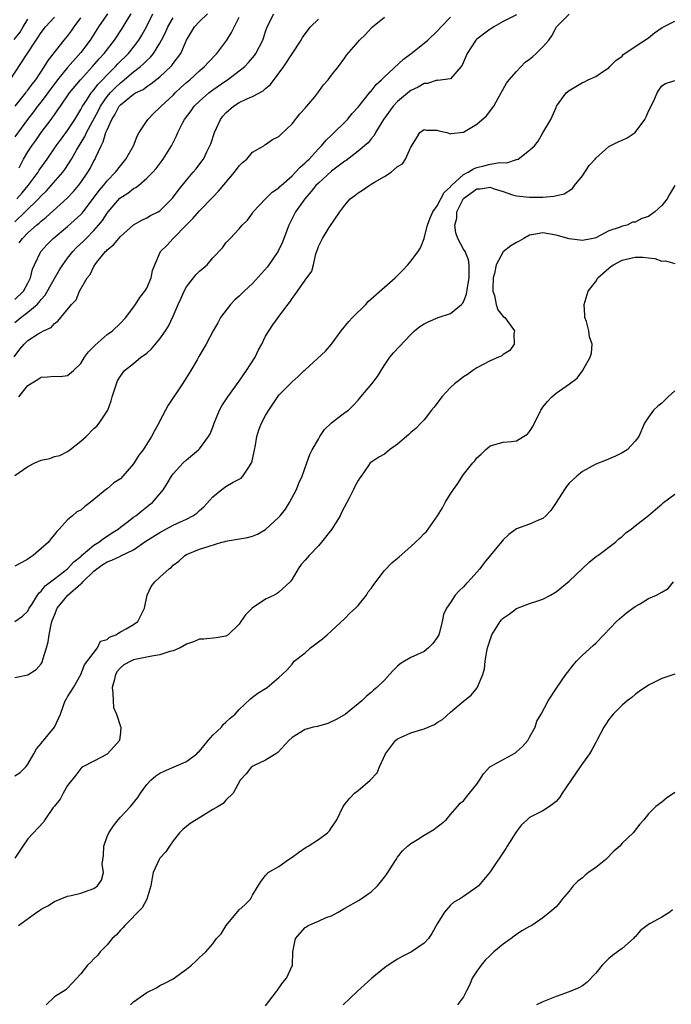
# Model space of a CAD drawing. Units: inches. Extents: x 2511000 to 2514000, y 1557000 to 1560000.
# Drawn here: x 2511582 to 2511680, y 1558271 to 1558420 of the extents above; entities that cross this region are included whole.
import ezdxf

# ---------------------------------------------------------------- set-up
doc = ezdxf.new("R2010")
doc.units = ezdxf.units.IN
doc.header["$MEASUREMENT"] = 0
doc.layers.add('LD25111557_2ft', color=57, linetype='Continuous')

msp = doc.modelspace()

# ---------------------------------------------------------------- linework, layer by layer
at = {"layer": 'LD25111557_2ft'}
for points, elevation in [([(2511580.32, 1558411), (2511582.79, 1558414.78), (2511584.25, 1558417), (2511584.57, 1558417.43), (2511585, 1558418.14), (2511585.67, 1558419), (2511587, 1558420.47)], 6970), ([(2511580.92, 1558417.08), (2511581.81, 1558418.19), (2511582.27, 1558419), (2511583, 1558420.15)], 6968), ([(2511580.92, 1558369.08), (2511581.76, 1558370.24), (2511582.43, 1558371), (2511583, 1558371.52), (2511584.53, 1558372.53), (2511585, 1558372.81), (2511585.36, 1558373), (2511586.51, 1558373.49), (2511587, 1558374.11), (2511587.55, 1558374.45), (2511588, 1558375), (2511589.59, 1558377), (2511590.29, 1558377.71), (2511590.83, 1558379), (2511591.98, 1558381), (2511592.45, 1558381.55), (2511593, 1558382.75), (2511593.1, 1558382.9), (2511593.14, 1558383), (2511593.65, 1558383.65), (2511594.76, 1558385), (2511594.89, 1558385.11), (2511595, 1558385.25), (2511595.98, 1558386.02), (2511596.75, 1558387), (2511597, 1558387.29), (2511599, 1558389.05), (2511600.25, 1558389.75), (2511601, 1558390.09), (2511601.56, 1558390.44), (2511602.73, 1558391), (2511603, 1558391.16), (2511604.91, 1558393.09), (2511605.75, 1558394.25), (2511607, 1558395.79), (2511608.05, 1558397), (2511608.48, 1558397.52), (2511609.34, 1558398.66), (2511609.58, 1558399), (2511610.09, 1558400.09), (2511610.56, 1558401), (2511610.68, 1558401.32), (2511611.24, 1558403), (2511612.16, 1558405), (2511612.53, 1558405.47), (2511613, 1558405.99), (2511614.13, 1558407), (2511615, 1558407.56), (2511616.08, 1558408.08), (2511617, 1558408.48), (2511618.65, 1558409.35), (2511619, 1558409.68), (2511619.74, 1558410.26), (2511621.74, 1558413), (2511624.38, 1558417), (2511624.61, 1558417.39), (2511625.44, 1558418.56), (2511625.81, 1558419), (2511627, 1558420.15)], 6988), ([(2511581, 1558374.28), (2511581.92, 1558375), (2511583, 1558375.81), (2511584.38, 1558377), (2511584.68, 1558377.32), (2511585, 1558377.73), (2511585.62, 1558378.38), (2511587, 1558380.91), (2511587.77, 1558382.23), (2511588.26, 1558383), (2511589, 1558384.02), (2511589.79, 1558385), (2511590.38, 1558385.62), (2511591.41, 1558386.59), (2511591.8, 1558387), (2511593, 1558388.21), (2511593.69, 1558389), (2511594.28, 1558389.72), (2511595, 1558390.8), (2511595.16, 1558391), (2511596.94, 1558393.06), (2511598.14, 1558393.86), (2511599, 1558394.52), (2511599.33, 1558394.67), (2511599.73, 1558395), (2511601, 1558396.09), (2511601.9, 1558397), (2511602.41, 1558397.59), (2511603.5, 1558399), (2511604.74, 1558401), (2511605.49, 1558402.51), (2511605.71, 1558403), (2511606.42, 1558404.42), (2511606.73, 1558405), (2511607.71, 1558406.29), (2511608.2, 1558407), (2511609, 1558407.78), (2511610.38, 1558409), (2511611, 1558409.47), (2511613, 1558410.86), (2511613.22, 1558411), (2511615, 1558412.33), (2511615.83, 1558413), (2511616.41, 1558413.59), (2511617, 1558414.3), (2511617.31, 1558414.69), (2511617.53, 1558415), (2511618.56, 1558417), (2511618.68, 1558417.32), (2511619, 1558418.3), (2511619.25, 1558419), (2511620.24, 1558421)], 6986), ([(2511595.06, 1558421), (2511593.68, 1558419), (2511592.41, 1558417), (2511591, 1558415.12), (2511589, 1558412.85), (2511587.5, 1558411), (2511586.01, 1558409), (2511585, 1558407.68), (2511584.46, 1558407), (2511583.84, 1558406.16), (2511582.91, 1558405), (2511581, 1558402.37)], 6974), ([(2511581, 1558328.98), (2511582.2, 1558329.8), (2511583, 1558330.58), (2511583.2, 1558331), (2511583.59, 1558331.59), (2511584.46, 1558333), (2511584.68, 1558333.32), (2511585, 1558333.59), (2511585.62, 1558334.38), (2511586.42, 1558335), (2511587, 1558335.47), (2511589, 1558336.98), (2511589.96, 1558338.04), (2511591, 1558338.85), (2511591.07, 1558338.93), (2511593, 1558340.57), (2511593.73, 1558341), (2511594.43, 1558341.57), (2511595, 1558341.91), (2511595.65, 1558342.35), (2511596.69, 1558343), (2511597, 1558343.26), (2511598.03, 1558344.03), (2511599, 1558344.79), (2511599.32, 1558345), (2511600.23, 1558345.76), (2511601, 1558346.34), (2511601.36, 1558346.64), (2511601.88, 1558347), (2511603.51, 1558349), (2511604.11, 1558349.89), (2511604.75, 1558351), (2511605, 1558351.35), (2511606.51, 1558353), (2511607, 1558353.47), (2511608.85, 1558355), (2511609, 1558355.15), (2511610.33, 1558357), (2511610.58, 1558357.42), (2511611, 1558358.43), (2511611.15, 1558358.85), (2511611.19, 1558359), (2511612.03, 1558361), (2511612.36, 1558361.64), (2511613, 1558362.56), (2511613.27, 1558363), (2511615, 1558365.39), (2511615.65, 1558366.35), (2511616.12, 1558367), (2511617.41, 1558369), (2511617.9, 1558370.1), (2511618.45, 1558371), (2511619, 1558372.19), (2511620.1, 1558373.9), (2511620.88, 1558375), (2511622.38, 1558377), (2511622.67, 1558377.33), (2511623, 1558377.88), (2511623.5, 1558378.5), (2511625, 1558380.66), (2511625.99, 1558382.01), (2511626.26, 1558383), (2511626.63, 1558384.63), (2511626.83, 1558385.17), (2511627, 1558385.75), (2511627.62, 1558387), (2511628.63, 1558388.63), (2511630.25, 1558391), (2511631, 1558392.01), (2511631.8, 1558393), (2511632.51, 1558393.49), (2511633, 1558393.89), (2511633.7, 1558394.3), (2511634.67, 1558395), (2511635, 1558395.19), (2511635.51, 1558395.51), (2511637, 1558396.37), (2511638.01, 1558397), (2511639, 1558397.86), (2511639.73, 1558398.27), (2511640.17, 1558399), (2511641, 1558400.82), (2511641.84, 1558402.16), (2511642.34, 1558403), (2511643, 1558403.49), (2511643.38, 1558403.38), (2511645, 1558403.36), (2511645.26, 1558403.26), (2511646.46, 1558403), (2511647, 1558402.82), (2511647.13, 1558402.87), (2511649, 1558403.06), (2511651, 1558404.28), (2511652.46, 1558405.54), (2511653.55, 1558407), (2511654.21, 1558408.21), (2511654.67, 1558409), (2511654.78, 1558409.22), (2511655, 1558409.58), (2511655.51, 1558410.49), (2511655.89, 1558411), (2511657, 1558412.27), (2511658.34, 1558413.66), (2511659, 1558414.12), (2511659.46, 1558414.54), (2511660, 1558415), (2511661, 1558415.98), (2511661.9, 1558417), (2511662.37, 1558417.63), (2511663, 1558418.91), (2511663.06, 1558419), (2511665, 1558420.94)], 6996), ([(2511657, 1558420.85), (2511655, 1558419.8), (2511653.56, 1558419), (2511653.22, 1558418.78), (2511653, 1558418.68), (2511651, 1558417.15), (2511650.85, 1558417), (2511649.51, 1558415), (2511649.4, 1558414.6), (2511648.8, 1558413.2), (2511648.61, 1558413), (2511647, 1558411.16), (2511645.09, 1558410.91), (2511645, 1558410.92), (2511643.55, 1558410.45), (2511643, 1558410.46), (2511642.13, 1558409.87), (2511641, 1558409.37), (2511640.79, 1558409.21), (2511639, 1558407.72), (2511638.31, 1558407), (2511636.84, 1558405), (2511635.67, 1558403), (2511635.44, 1558402.56), (2511635, 1558402.07), (2511634.52, 1558401.48), (2511633.99, 1558401), (2511633, 1558400.19), (2511631.2, 1558398.8), (2511631, 1558398.68), (2511629, 1558397.15), (2511627, 1558395.37), (2511626.63, 1558395), (2511625.91, 1558394.09), (2511624.93, 1558393), (2511623.54, 1558391), (2511622.51, 1558389), (2511622.21, 1558388.21), (2511621.57, 1558386.43), (2511620.92, 1558385.08), (2511619.29, 1558382.71), (2511617, 1558380.17), (2511615.76, 1558379), (2511615, 1558378.23), (2511614.33, 1558377.67), (2511613.68, 1558377), (2511612.19, 1558375), (2511611.77, 1558374.23), (2511611.05, 1558373), (2511609.98, 1558371), (2511608.9, 1558369.1), (2511608.61, 1558368.61), (2511607.67, 1558367), (2511606.42, 1558365), (2511604.26, 1558361.74), (2511603, 1558359.36), (2511602.83, 1558359), (2511602.16, 1558357.84), (2511601.74, 1558357), (2511600.43, 1558355), (2511599.82, 1558354.18), (2511599, 1558352.89), (2511597.37, 1558351), (2511597, 1558350.62), (2511596.02, 1558349.98), (2511595, 1558349.09), (2511594.94, 1558349.06), (2511592.43, 1558347), (2511591.6, 1558346.4), (2511591, 1558345.84), (2511590.4, 1558345.6), (2511589.75, 1558345), (2511589, 1558344.39), (2511587.75, 1558343), (2511587.36, 1558342.64), (2511587, 1558342.16), (2511586.47, 1558341.53), (2511586.09, 1558341), (2511585, 1558340.03), (2511583.78, 1558339), (2511583.32, 1558338.68), (2511583, 1558338.43), (2511582.05, 1558337.95), (2511581, 1558337.36)], 6994), ([(2511581, 1558377.76), (2511582.32, 1558379), (2511583, 1558380.19), (2511583.41, 1558381), (2511583.69, 1558382.31), (2511583.99, 1558383), (2511584.97, 1558385), (2511585.93, 1558386.07), (2511586.84, 1558387), (2511589, 1558388.79), (2511591, 1558390.61), (2511591.19, 1558390.81), (2511591.34, 1558391), (2511592.92, 1558393.08), (2511593.78, 1558394.22), (2511594.43, 1558395), (2511595, 1558395.72), (2511596.28, 1558397), (2511597, 1558397.99), (2511597.83, 1558399), (2511598.97, 1558401), (2511599.55, 1558402.45), (2511599.85, 1558403), (2511601.14, 1558405), (2511602.06, 1558405.94), (2511603, 1558406.78), (2511603.19, 1558407), (2511605, 1558408.69), (2511605.3, 1558409), (2511606.17, 1558409.83), (2511607, 1558410.57), (2511607.51, 1558411), (2511609, 1558412.35), (2511609.77, 1558413), (2511610.34, 1558413.66), (2511611.63, 1558415), (2511613.15, 1558417), (2511613.86, 1558418.14), (2511615, 1558420.5)], 6984), ([(2511581, 1558351.1), (2511583, 1558352.48), (2511584.04, 1558353), (2511585, 1558353.42), (2511586.3, 1558353.7), (2511587, 1558353.96), (2511587.85, 1558354.15), (2511589, 1558354.76), (2511589.16, 1558354.84), (2511589.35, 1558355), (2511591, 1558356.3), (2511591.83, 1558357), (2511593, 1558358.21), (2511593.45, 1558358.55), (2511593.81, 1558359), (2511595.08, 1558361), (2511595.62, 1558362.38), (2511595.78, 1558363), (2511596.4, 1558365), (2511596.59, 1558365.41), (2511597, 1558366.15), (2511597.65, 1558367), (2511599, 1558368.06), (2511600.08, 1558369), (2511600.65, 1558369.35), (2511601, 1558369.63), (2511601.72, 1558370.28), (2511603, 1558371.79), (2511603.84, 1558373), (2511604.27, 1558373.73), (2511605, 1558375.21), (2511605.77, 1558377), (2511606.16, 1558377.84), (2511606.64, 1558379), (2511607, 1558379.65), (2511608.06, 1558381), (2511608.49, 1558381.51), (2511609, 1558382.04), (2511609.54, 1558382.46), (2511610.16, 1558383), (2511611, 1558384.07), (2511612.45, 1558385.55), (2511613, 1558386.34), (2511613.32, 1558386.68), (2511613.64, 1558387), (2511615, 1558388.42), (2511615.45, 1558389), (2511616.24, 1558389.76), (2511617, 1558390.83), (2511617.11, 1558391), (2511619.01, 1558393), (2511620, 1558394), (2511621, 1558394.63), (2511621.17, 1558394.83), (2511621.35, 1558395), (2511623, 1558396.44), (2511623.54, 1558397), (2511624.22, 1558397.78), (2511625, 1558398.43), (2511625.28, 1558398.72), (2511625.6, 1558399), (2511627, 1558400.53), (2511627.48, 1558401), (2511628.16, 1558401.84), (2511629, 1558402.63), (2511629.18, 1558402.82), (2511629.4, 1558403), (2511631, 1558404.59), (2511631.39, 1558405), (2511632.12, 1558405.88), (2511633, 1558406.85), (2511634.74, 1558409), (2511634.85, 1558409.15), (2511635, 1558409.3), (2511635.74, 1558410.26), (2511636.55, 1558411), (2511637, 1558411.47), (2511639.87, 1558414.13), (2511641.07, 1558415), (2511643, 1558416.55), (2511643.59, 1558417), (2511645, 1558418.37), (2511645.62, 1558419), (2511647, 1558420.48)], 6992), ([(2511581, 1558389.51), (2511582.58, 1558391), (2511584.61, 1558393), (2511585, 1558393.44), (2511585.8, 1558394.2), (2511586.54, 1558395), (2511588.27, 1558397), (2511588.58, 1558397.42), (2511589.59, 1558399), (2511590.35, 1558400.35), (2511591.61, 1558402.39), (2511591.88, 1558403), (2511593.67, 1558406.33), (2511593.99, 1558407), (2511595, 1558408.48), (2511595.43, 1558409), (2511596.2, 1558409.8), (2511597, 1558410.56), (2511597.27, 1558410.73), (2511599, 1558412.18), (2511600.06, 1558413), (2511600.56, 1558413.44), (2511601, 1558413.92), (2511601.57, 1558414.43), (2511602.01, 1558415), (2511603, 1558416.55), (2511603.25, 1558417), (2511603.84, 1558418.16), (2511604.18, 1558419), (2511605, 1558420.39)], 6980), ([(2511581.07, 1558407), (2511582.66, 1558409), (2511582.8, 1558409.2), (2511583, 1558409.43), (2511583.65, 1558410.35), (2511584.18, 1558411), (2511585.53, 1558413), (2511586.07, 1558413.93), (2511588.5, 1558417), (2511589, 1558417.6), (2511589.59, 1558418.41), (2511590, 1558419), (2511591, 1558420.36)], 6972), ([(2511581.3, 1558393), (2511582.11, 1558393.89), (2511583.02, 1558395), (2511584.53, 1558397), (2511584.7, 1558397.3), (2511585.92, 1558399), (2511587.3, 1558401), (2511588.01, 1558401.99), (2511589, 1558403.33), (2511590.08, 1558405), (2511591, 1558406.48), (2511591.28, 1558407), (2511591.87, 1558407.87), (2511592.6, 1558409), (2511592.77, 1558409.23), (2511593, 1558409.48), (2511593.64, 1558410.36), (2511594.28, 1558411), (2511595, 1558411.77), (2511596.27, 1558413), (2511596.61, 1558413.39), (2511598.22, 1558415), (2511599, 1558415.96), (2511599.8, 1558417), (2511600.26, 1558417.74), (2511600.95, 1558419), (2511601.94, 1558421)], 6978), ([(2511581.63, 1558363), (2511583, 1558364.71), (2511583.4, 1558365), (2511584.41, 1558365.59), (2511585, 1558366), (2511585.95, 1558366.05), (2511587, 1558366.15), (2511587.9, 1558366.1), (2511589, 1558366.24), (2511589.92, 1558367), (2511591, 1558368.05), (2511591.56, 1558369), (2511592.17, 1558369.83), (2511593.16, 1558370.84), (2511595, 1558372.42), (2511595.81, 1558373), (2511597, 1558374.15), (2511597.83, 1558375), (2511599, 1558376.57), (2511599.29, 1558377), (2511599.95, 1558378.05), (2511600.72, 1558379), (2511601, 1558379.48), (2511601.67, 1558381), (2511601.88, 1558382.12), (2511602.2, 1558383), (2511603.07, 1558385), (2511604.06, 1558385.94), (2511605, 1558387), (2511607, 1558389.04), (2511608, 1558390), (2511609, 1558391.16), (2511611, 1558393.25), (2511611.87, 1558394.13), (2511614.29, 1558397), (2511615, 1558397.97), (2511615.51, 1558398.49), (2511616.14, 1558399), (2511617, 1558400.03), (2511618.71, 1558401), (2511618.87, 1558401.13), (2511619, 1558401.19), (2511620.06, 1558401.94), (2511621, 1558402.4), (2511621.29, 1558402.71), (2511623, 1558404.35), (2511624.17, 1558405.83), (2511625, 1558406.7), (2511625.26, 1558407), (2511626.44, 1558408.44), (2511626.89, 1558409), (2511627.79, 1558410.21), (2511628.47, 1558411), (2511629, 1558411.71), (2511630.02, 1558413), (2511631, 1558414.34), (2511631.27, 1558414.73), (2511633, 1558416.74), (2511633.24, 1558417), (2511634.14, 1558417.86), (2511635, 1558418.81), (2511635.21, 1558419), (2511637, 1558420.5)], 6990), ([(2511581.68, 1558386.32), (2511582.17, 1558387), (2511583, 1558387.84), (2511584.32, 1558389), (2511584.7, 1558389.3), (2511585, 1558389.6), (2511585.78, 1558390.22), (2511588.94, 1558393.06), (2511589.91, 1558394.09), (2511590.64, 1558395), (2511591, 1558395.47), (2511592.06, 1558397), (2511592.41, 1558397.59), (2511593, 1558398.72), (2511593.17, 1558399), (2511593.28, 1558399.28), (2511594.07, 1558401), (2511594.4, 1558401.6), (2511594.82, 1558403), (2511595, 1558403.44), (2511595.7, 1558405), (2511596.22, 1558405.78), (2511596.81, 1558407), (2511597, 1558407.23), (2511599, 1558408.82), (2511599.31, 1558409), (2511600.45, 1558409.55), (2511601, 1558409.98), (2511601.63, 1558410.37), (2511603, 1558411.45), (2511604.65, 1558413), (2511604.82, 1558413.18), (2511605, 1558413.45), (2511606.15, 1558415), (2511607, 1558416.99), (2511608.24, 1558419), (2511609, 1558419.8), (2511610.18, 1558421)], 6982), ([(2511581.68, 1558397.68), (2511582.35, 1558399), (2511583, 1558400.1), (2511583.57, 1558401), (2511584.18, 1558401.82), (2511585, 1558403), (2511586.5, 1558405), (2511586.73, 1558405.27), (2511587, 1558405.68), (2511587.55, 1558406.45), (2511587.91, 1558407), (2511589.3, 1558409), (2511590.95, 1558411), (2511592.8, 1558413), (2511593.81, 1558414.19), (2511594.56, 1558415), (2511596.1, 1558417), (2511597.26, 1558418.74), (2511598.01, 1558420.01), (2511598.62, 1558421)], 6976), ([(2511581, 1558320.52), (2511583, 1558320.93), (2511584.26, 1558321.75), (2511585, 1558322.6), (2511585.16, 1558322.84), (2511585.2, 1558323), (2511585.24, 1558323.24), (2511585.79, 1558325), (2511586.05, 1558325.95), (2511586.2, 1558327), (2511586.53, 1558328.53), (2511586.64, 1558329), (2511586.73, 1558329.27), (2511587, 1558329.94), (2511587.45, 1558331), (2511589.05, 1558333), (2511591, 1558334.72), (2511591.17, 1558334.83), (2511591.29, 1558335), (2511593, 1558336.64), (2511593.44, 1558337), (2511594.36, 1558337.64), (2511595, 1558338.04), (2511595.72, 1558338.28), (2511597, 1558338.9), (2511597.08, 1558338.92), (2511599, 1558339.87), (2511600.86, 1558341.14), (2511603, 1558342.5), (2511605, 1558343.58), (2511606.1, 1558344.1), (2511607, 1558344.5), (2511608, 1558345), (2511608.59, 1558345.41), (2511609, 1558345.81), (2511609.66, 1558346.34), (2511611, 1558347.86), (2511612.37, 1558349), (2511613, 1558349.45), (2511614.1, 1558350.1), (2511615.29, 1558350.71), (2511615.57, 1558351), (2511616.54, 1558352.54), (2511616.88, 1558353), (2511616.91, 1558353.09), (2511617.27, 1558354.73), (2511617.31, 1558355), (2511617.41, 1558355.41), (2511617.68, 1558357), (2511617.97, 1558358.03), (2511618.4, 1558359), (2511619, 1558360.16), (2511619.49, 1558361), (2511621, 1558363.25), (2511622.7, 1558365), (2511623, 1558365.3), (2511623.92, 1558366.08), (2511624.86, 1558367), (2511625, 1558367.11), (2511628.07, 1558369.93), (2511629, 1558370.97), (2511630.47, 1558373), (2511631.6, 1558374.4), (2511632.16, 1558375), (2511634.16, 1558377), (2511634.56, 1558377.44), (2511637, 1558379.62), (2511638.64, 1558381), (2511639.81, 1558382.19), (2511640.56, 1558383), (2511641, 1558383.54), (2511642.11, 1558385), (2511642.44, 1558385.56), (2511643.04, 1558386.96), (2511643.04, 1558387.04), (2511643.5, 1558389), (2511643.92, 1558390.08), (2511644.31, 1558391), (2511645, 1558391.92), (2511646.07, 1558393.93), (2511647, 1558394.8), (2511647.08, 1558394.92), (2511647.17, 1558395), (2511649, 1558396.66), (2511649.67, 1558397), (2511650.47, 1558397.53), (2511651, 1558397.72), (2511652.04, 1558397.96), (2511653, 1558398.21), (2511654.46, 1558398.46), (2511655.55, 1558398.45), (2511657, 1558398.91), (2511657.08, 1558398.92), (2511657.25, 1558399), (2511659, 1558400.33), (2511659.71, 1558401), (2511660.29, 1558401.71), (2511661, 1558402.97), (2511662.19, 1558405), (2511663, 1558406.82), (2511663.09, 1558407), (2511664.55, 1558409), (2511665, 1558409.38), (2511667, 1558410.6), (2511667.29, 1558410.71), (2511667.86, 1558411), (2511669, 1558411.49), (2511670.48, 1558412.48), (2511671, 1558412.81), (2511671.17, 1558413), (2511672.07, 1558413.93), (2511673, 1558414.59), (2511673.19, 1558414.81), (2511673.44, 1558415), (2511675, 1558416.02), (2511677, 1558417.37), (2511677.92, 1558418.08), (2511679.08, 1558418.92), (2511681, 1558419.86)], 6998), ([(2511581, 1558305.63), (2511581.83, 1558306.17), (2511582.66, 1558307), (2511583, 1558307.42), (2511583.9, 1558309), (2511584.28, 1558309.72), (2511585, 1558310.54), (2511585.18, 1558310.82), (2511585.35, 1558311), (2511587.02, 1558313), (2511587.93, 1558315), (2511588.42, 1558316.42), (2511588.65, 1558317), (2511588.79, 1558317.21), (2511589, 1558317.61), (2511589.89, 1558319), (2511591, 1558320.97), (2511591.55, 1558322.45), (2511593.54, 1558325), (2511593.99, 1558326.01), (2511595, 1558326.28), (2511595.36, 1558326.64), (2511596.33, 1558327), (2511597, 1558327.42), (2511597.9, 1558327.9), (2511599, 1558328.55), (2511599.65, 1558329), (2511600.08, 1558329.92), (2511600.68, 1558331), (2511601.07, 1558333), (2511601.69, 1558334.31), (2511602.2, 1558335), (2511603, 1558335.69), (2511604.38, 1558337), (2511604.75, 1558337.25), (2511605, 1558337.52), (2511605.84, 1558338.16), (2511606.77, 1558339), (2511607, 1558339.13), (2511609, 1558339.95), (2511610.43, 1558340.43), (2511612.37, 1558341), (2511612.88, 1558341.12), (2511613, 1558341.17), (2511613.23, 1558341.23), (2511616.27, 1558341.73), (2511617, 1558341.91), (2511617.76, 1558342.24), (2511619, 1558342.93), (2511621, 1558344.78), (2511621.2, 1558345), (2511622, 1558346), (2511622.61, 1558347), (2511623.68, 1558349), (2511624.05, 1558349.95), (2511624.53, 1558351), (2511625.26, 1558353), (2511625.72, 1558354.28), (2511626.03, 1558355), (2511627, 1558356.61), (2511627.2, 1558357), (2511627.93, 1558358.07), (2511629, 1558359.06), (2511631, 1558360.62), (2511631.55, 1558361), (2511632.29, 1558361.71), (2511633, 1558362.53), (2511633.44, 1558363), (2511635.08, 1558365), (2511635.93, 1558366.07), (2511636.53, 1558367), (2511637, 1558367.82), (2511637.82, 1558369), (2511638.35, 1558369.65), (2511641, 1558372.45), (2511641.57, 1558373), (2511642.36, 1558373.64), (2511643, 1558374.07), (2511643.62, 1558374.38), (2511645.16, 1558375), (2511647, 1558375.61), (2511648.7, 1558377), (2511648.84, 1558377.16), (2511649, 1558377.39), (2511649.44, 1558378.56), (2511649.56, 1558379.56), (2511649.84, 1558381), (2511649.82, 1558382.18), (2511649.86, 1558383), (2511649.76, 1558383.76), (2511649.22, 1558385), (2511649, 1558385.37), (2511648.13, 1558387), (2511647.83, 1558387.83), (2511647.69, 1558389), (2511647.95, 1558390.05), (2511647.98, 1558391), (2511648.94, 1558392.94), (2511649, 1558393.03), (2511651, 1558394.48), (2511651.51, 1558394.49), (2511653, 1558394.73), (2511653.45, 1558394.55), (2511655, 1558394.07), (2511656.42, 1558393.58), (2511657, 1558393.41), (2511659, 1558393.21), (2511661, 1558393.23), (2511662.64, 1558393.36), (2511664.25, 1558393.75), (2511665.47, 1558394.53), (2511665.78, 1558395), (2511667, 1558396.46), (2511667.99, 1558398.01), (2511668.9, 1558399), (2511669, 1558399.13), (2511671, 1558400.89), (2511672.39, 1558401.61), (2511673, 1558401.86), (2511673.78, 1558402.22), (2511675, 1558403.02), (2511676.44, 1558405), (2511676.63, 1558405.37), (2511677, 1558406.25), (2511677.81, 1558407.81), (2511678.34, 1558409), (2511678.56, 1558409.44), (2511679, 1558410.08), (2511679.57, 1558410.43), (2511681, 1558410.88)], 7000), ([(2511680.99, 1558395), (2511680.24, 1558393.76), (2511679.82, 1558393), (2511679, 1558391.97), (2511677.95, 1558391), (2511677, 1558390.3), (2511676, 1558390), (2511675, 1558389.46), (2511674.56, 1558389.44), (2511673.79, 1558389), (2511673, 1558388.84), (2511672.71, 1558388.71), (2511671, 1558388.14), (2511669, 1558387.1), (2511668.61, 1558387), (2511667.27, 1558386.73), (2511667, 1558386.65), (2511665, 1558386.9), (2511663.39, 1558387.39), (2511663, 1558387.47), (2511661, 1558387.83), (2511659.57, 1558387.57), (2511659, 1558387.48), (2511658.11, 1558387), (2511657.43, 1558386.57), (2511657, 1558386.36), (2511656.14, 1558385.86), (2511655, 1558384.94), (2511653.94, 1558383), (2511653.67, 1558381.67), (2511653.49, 1558381), (2511653.42, 1558379.42), (2511653.44, 1558379), (2511653.67, 1558378.33), (2511653.94, 1558377), (2511654.18, 1558376.18), (2511655, 1558375.19), (2511655.24, 1558375), (2511656.68, 1558373), (2511656.61, 1558372.61), (2511656.64, 1558371), (2511655.98, 1558370.02), (2511655, 1558369.41), (2511654.77, 1558369.23), (2511654.28, 1558369), (2511653, 1558368.46), (2511651.86, 1558367.86), (2511651, 1558367.38), (2511650.4, 1558367), (2511649.6, 1558366.4), (2511649, 1558366.04), (2511648.42, 1558365.58), (2511647.63, 1558365), (2511647, 1558364.4), (2511645.71, 1558363), (2511644.54, 1558361.46), (2511644.15, 1558361), (2511643, 1558359.53), (2511642.52, 1558359), (2511641.77, 1558358.23), (2511641, 1558357.6), (2511640.7, 1558357.3), (2511639, 1558355.85), (2511637.78, 1558355), (2511637.37, 1558354.63), (2511637, 1558354.33), (2511636.14, 1558353.86), (2511634.92, 1558353.08), (2511634.86, 1558353), (2511634.61, 1558352.61), (2511633.47, 1558351), (2511633.25, 1558350.75), (2511633, 1558350.37), (2511632.54, 1558349.46), (2511632.34, 1558349), (2511631.67, 1558347.67), (2511630.51, 1558345.49), (2511630.29, 1558345), (2511629.02, 1558343), (2511627.47, 1558341), (2511627, 1558340.44), (2511625.61, 1558339), (2511625, 1558338.3), (2511624.37, 1558337.63), (2511623.91, 1558337), (2511623, 1558335.43), (2511622.71, 1558335), (2511621, 1558333.43), (2511620.75, 1558333.25), (2511620.3, 1558333), (2511619, 1558332.38), (2511616.98, 1558331), (2511615.98, 1558330.02), (2511615.25, 1558329), (2511615, 1558328.59), (2511613.32, 1558327), (2511613, 1558326.79), (2511611.49, 1558326.51), (2511609.65, 1558326.35), (2511609, 1558326.33), (2511608.07, 1558325.93), (2511607, 1558325.57), (2511606.04, 1558325), (2511605, 1558324.57), (2511604.47, 1558324.47), (2511603, 1558323.96), (2511601.78, 1558323.78), (2511601, 1558323.59), (2511599, 1558323.18), (2511598.61, 1558323), (2511597.55, 1558322.45), (2511597, 1558321.98), (2511596.54, 1558321.46), (2511596.28, 1558321), (2511596.08, 1558320.08), (2511595.77, 1558319), (2511595.86, 1558318.14), (2511595.9, 1558317), (2511595.97, 1558315.97), (2511596.39, 1558315), (2511597, 1558313.1), (2511597.05, 1558313), (2511597, 1558312.27), (2511596.85, 1558311), (2511595.99, 1558310.01), (2511595, 1558308.93), (2511593, 1558307.86), (2511591.33, 1558307), (2511591.12, 1558306.88), (2511591, 1558306.78), (2511590.26, 1558305.74), (2511589, 1558304.16), (2511588.34, 1558303), (2511587.89, 1558302.11), (2511587, 1558301.05), (2511586.83, 1558300.83), (2511585.57, 1558299), (2511585.35, 1558298.65), (2511583, 1558296.12), (2511582.22, 1558295), (2511581, 1558293.18)], 7002), ([(2511581.59, 1558283), (2511584.34, 1558285), (2511584.76, 1558285.24), (2511585, 1558285.46), (2511586.02, 1558285.98), (2511587, 1558286.64), (2511587.87, 1558287), (2511589, 1558287.43), (2511589.54, 1558287.54), (2511591, 1558287.91), (2511593, 1558288.59), (2511593.55, 1558289), (2511594.15, 1558289.85), (2511594.43, 1558291), (2511594.25, 1558292.25), (2511594.43, 1558293.57), (2511594.49, 1558295), (2511595, 1558296.45), (2511595.23, 1558297), (2511595.94, 1558298.06), (2511596.65, 1558299), (2511597, 1558299.4), (2511598.53, 1558301), (2511599.65, 1558302.35), (2511600.06, 1558303), (2511601, 1558304.34), (2511601.64, 1558305), (2511602.37, 1558305.63), (2511603, 1558306.07), (2511603.63, 1558306.37), (2511605.17, 1558307), (2511607, 1558307.81), (2511608.56, 1558309), (2511608.78, 1558309.22), (2511609, 1558309.4), (2511610.31, 1558311), (2511611, 1558311.79), (2511612.3, 1558313), (2511612.58, 1558313.42), (2511613, 1558313.75), (2511613.63, 1558314.37), (2511614.4, 1558315), (2511615, 1558315.66), (2511616.69, 1558317.31), (2511617, 1558317.57), (2511617.84, 1558318.16), (2511619, 1558318.88), (2511619.24, 1558319), (2511621, 1558320.53), (2511621.49, 1558321), (2511622.29, 1558321.71), (2511623, 1558322.53), (2511623.34, 1558323), (2511625, 1558324.27), (2511625.79, 1558325), (2511627.63, 1558326.37), (2511628.35, 1558327), (2511629, 1558327.6), (2511631, 1558329.48), (2511631.74, 1558330.26), (2511632.62, 1558331), (2511633, 1558331.41), (2511634.31, 1558333), (2511634.53, 1558333.47), (2511635, 1558334.01), (2511635.38, 1558334.62), (2511637, 1558336.72), (2511638.1, 1558337.9), (2511639, 1558338.57), (2511639.22, 1558338.78), (2511641, 1558340.34), (2511641.7, 1558341), (2511642.36, 1558341.64), (2511643, 1558342.32), (2511643.35, 1558342.65), (2511643.63, 1558343), (2511645.04, 1558345), (2511645.79, 1558346.21), (2511646.22, 1558347), (2511647, 1558348.34), (2511647.45, 1558349), (2511648.11, 1558349.89), (2511649, 1558351.26), (2511650.4, 1558353), (2511650.69, 1558353.31), (2511651, 1558353.8), (2511651.66, 1558354.34), (2511652.3, 1558355), (2511653, 1558355.57), (2511655, 1558356.14), (2511656.27, 1558356.27), (2511657, 1558356.37), (2511658.08, 1558357), (2511658.65, 1558357.35), (2511659, 1558357.75), (2511659.48, 1558358.52), (2511660.69, 1558361), (2511661, 1558361.43), (2511661.72, 1558362.28), (2511662.37, 1558363), (2511663, 1558363.57), (2511665.04, 1558365), (2511666.18, 1558365.82), (2511667.03, 1558366.97), (2511668.16, 1558369), (2511668.38, 1558369.62), (2511668.48, 1558371), (2511668.07, 1558372.07), (2511667.98, 1558373), (2511667.6, 1558374.4), (2511667.38, 1558375), (2511667.34, 1558375.34), (2511667.24, 1558377), (2511667.84, 1558379), (2511669, 1558380.49), (2511669.33, 1558381), (2511671, 1558382.5), (2511671.28, 1558382.72), (2511671.69, 1558383), (2511673, 1558383.71), (2511675, 1558384.16), (2511676.15, 1558384.15), (2511677, 1558384.03), (2511677.96, 1558383.96), (2511679, 1558383.53), (2511679.57, 1558383.57), (2511681, 1558383.2)], 7004), ([(2511681, 1558363.94), (2511679.97, 1558363), (2511679.48, 1558362.52), (2511679, 1558362.07), (2511678.41, 1558361.59), (2511677.75, 1558361), (2511677, 1558359.92), (2511676.42, 1558359), (2511675.55, 1558357), (2511675, 1558356.31), (2511673.77, 1558355), (2511673, 1558354.52), (2511671.98, 1558354.02), (2511670.58, 1558353.42), (2511669, 1558352.81), (2511667, 1558351.72), (2511666.16, 1558351), (2511665, 1558349.92), (2511664.58, 1558349.42), (2511664.26, 1558349), (2511663, 1558347.01), (2511662.2, 1558345.8), (2511661.44, 1558345), (2511661, 1558344.58), (2511660.33, 1558344.33), (2511659, 1558343.76), (2511657, 1558343.05), (2511655.84, 1558342.16), (2511655, 1558341.37), (2511652.12, 1558337.88), (2511651.46, 1558337), (2511651, 1558336.47), (2511649.68, 1558335), (2511649.35, 1558334.65), (2511649, 1558334.23), (2511648.33, 1558333.67), (2511647.73, 1558333), (2511647, 1558331.88), (2511646.38, 1558331), (2511645.93, 1558330.07), (2511645.75, 1558329), (2511645.33, 1558327.33), (2511645.22, 1558327), (2511645, 1558326.57), (2511644.34, 1558325.66), (2511643.7, 1558325), (2511643, 1558324.48), (2511641, 1558323.55), (2511640.02, 1558323), (2511639.4, 1558322.6), (2511639, 1558322.25), (2511638.37, 1558321.63), (2511637.79, 1558321), (2511637, 1558320.1), (2511635.83, 1558319), (2511635.37, 1558318.63), (2511635, 1558318.26), (2511634.28, 1558317.72), (2511633.6, 1558317), (2511631.08, 1558315), (2511629.77, 1558314.23), (2511628.42, 1558313.58), (2511626.88, 1558313.12), (2511626.23, 1558313), (2511625, 1558312.65), (2511623, 1558311.44), (2511622.53, 1558311), (2511620.84, 1558309.16), (2511620.53, 1558309), (2511619, 1558308.04), (2511617.17, 1558307.17), (2511616.88, 1558307), (2511616.06, 1558305.94), (2511615.17, 1558305), (2511614.09, 1558303), (2511613, 1558301.98), (2511612.55, 1558301.45), (2511611.84, 1558301), (2511611, 1558300.54), (2511608.5, 1558299), (2511607.59, 1558298.41), (2511606.47, 1558297.53), (2511605.98, 1558297), (2511605, 1558295.79), (2511604.42, 1558295), (2511603.88, 1558294.12), (2511603, 1558293.17), (2511602.87, 1558293), (2511601.95, 1558291), (2511601.81, 1558290.19), (2511601.62, 1558289), (2511601.01, 1558287), (2511600.32, 1558285.68), (2511597.67, 1558283), (2511597.38, 1558282.62), (2511597, 1558282.26), (2511596.4, 1558281.6), (2511595.74, 1558281), (2511595, 1558280.09), (2511593.92, 1558279), (2511593.53, 1558278.47), (2511593, 1558277.95), (2511592.55, 1558277.45), (2511592.01, 1558277), (2511591, 1558275.67), (2511589, 1558273.49), (2511588.75, 1558273.25), (2511587, 1558272.21), (2511585.77, 1558271)], 7006), ([(2511598.53, 1558271), (2511599, 1558271.45), (2511601, 1558272.86), (2511602.45, 1558273.55), (2511603, 1558273.91), (2511603.74, 1558274.26), (2511605, 1558274.94), (2511607, 1558276.39), (2511607.79, 1558277), (2511608.42, 1558277.58), (2511609, 1558278.13), (2511609.46, 1558278.54), (2511609.96, 1558279), (2511611, 1558280.21), (2511611.56, 1558281), (2511612.25, 1558281.75), (2511613.01, 1558283), (2511615, 1558285.34), (2511615.87, 1558286.13), (2511616.73, 1558287), (2511617, 1558287.56), (2511617.85, 1558289), (2511618.32, 1558289.68), (2511619, 1558290.57), (2511619.39, 1558291), (2511621, 1558291.92), (2511622.49, 1558293), (2511623, 1558293.32), (2511623.96, 1558294.04), (2511625.17, 1558294.83), (2511625.45, 1558295), (2511627, 1558296.01), (2511628.39, 1558297), (2511628.69, 1558297.31), (2511629, 1558297.82), (2511629.49, 1558298.51), (2511629.77, 1558299), (2511630.73, 1558301), (2511631, 1558301.35), (2511631.76, 1558302.24), (2511632.49, 1558303), (2511633, 1558303.41), (2511634.86, 1558305), (2511635.88, 1558306.12), (2511636.26, 1558307), (2511637.15, 1558309), (2511638.68, 1558311), (2511639, 1558311.26), (2511639.43, 1558311.43), (2511641, 1558312.15), (2511642.68, 1558312.68), (2511643, 1558312.76), (2511644.58, 1558313.42), (2511645, 1558313.71), (2511645.82, 1558314.18), (2511647, 1558315.3), (2511649, 1558316.95), (2511650.14, 1558317.86), (2511651.06, 1558318.94), (2511651.89, 1558321), (2511652.17, 1558321.83), (2511652.28, 1558323), (2511652.5, 1558324.5), (2511652.63, 1558325), (2511653, 1558326.24), (2511653.27, 1558327), (2511653.78, 1558327.78), (2511654.53, 1558329), (2511654.74, 1558329.26), (2511655, 1558329.52), (2511655.88, 1558330.12), (2511657, 1558330.95), (2511659, 1558331.72), (2511660.1, 1558332.1), (2511661, 1558332.36), (2511662.16, 1558333), (2511663, 1558333.48), (2511665, 1558335.12), (2511667, 1558337.04), (2511668.01, 1558337.99), (2511669.13, 1558338.87), (2511669.34, 1558339), (2511671.98, 1558341), (2511672.5, 1558341.5), (2511673, 1558341.87), (2511673.58, 1558342.42), (2511674.36, 1558343), (2511675, 1558343.5), (2511677, 1558345.03), (2511678.04, 1558345.96), (2511679, 1558346.75), (2511679.12, 1558346.88), (2511679.3, 1558347), (2511681, 1558348.3)], 7008), ([(2511619, 1558270.85), (2511620.63, 1558273), (2511620.78, 1558273.22), (2511621, 1558273.5), (2511621.63, 1558274.37), (2511622.17, 1558275), (2511623.08, 1558277), (2511623.15, 1558279), (2511623.52, 1558281), (2511625, 1558282.7), (2511625.19, 1558282.81), (2511625.47, 1558283), (2511627, 1558283.66), (2511628.2, 1558284.2), (2511629, 1558284.46), (2511630, 1558285), (2511631, 1558285.6), (2511633.15, 1558286.85), (2511635, 1558288.09), (2511635.93, 1558289), (2511636.43, 1558289.57), (2511637, 1558290.3), (2511637.29, 1558290.71), (2511638.78, 1558293), (2511639, 1558293.32), (2511639.73, 1558294.27), (2511640.52, 1558295), (2511641, 1558295.4), (2511642.03, 1558296.03), (2511643, 1558296.65), (2511643.62, 1558297), (2511644.48, 1558297.52), (2511645, 1558297.94), (2511645.62, 1558298.38), (2511646.36, 1558299), (2511647, 1558299.77), (2511648.09, 1558301), (2511648.48, 1558301.52), (2511649, 1558301.87), (2511649.47, 1558302.53), (2511649.91, 1558303), (2511651, 1558304.37), (2511651.39, 1558305), (2511652.03, 1558305.97), (2511652.96, 1558307), (2511656.85, 1558309.15), (2511657, 1558309.26), (2511657.9, 1558310.1), (2511658.7, 1558311), (2511659, 1558311.51), (2511659.82, 1558313), (2511660.1, 1558313.9), (2511660.74, 1558315), (2511661.78, 1558317), (2511663.07, 1558318.93), (2511664.49, 1558321), (2511664.71, 1558321.29), (2511665.59, 1558322.41), (2511666.11, 1558323), (2511667, 1558323.91), (2511668.62, 1558325.38), (2511669, 1558325.74), (2511670.24, 1558327), (2511672.15, 1558329), (2511672.59, 1558329.41), (2511673.69, 1558330.31), (2511674.65, 1558331), (2511675, 1558331.27), (2511675.64, 1558331.64), (2511677, 1558332.47), (2511678.21, 1558333), (2511679, 1558333.43), (2511679.98, 1558334.02), (2511680.81, 1558335)], 7010), ([(2511681, 1558321.03), (2511679, 1558320.36), (2511677.7, 1558319.7), (2511677, 1558319.39), (2511675.61, 1558318.39), (2511675, 1558317.97), (2511674.5, 1558317.5), (2511673.78, 1558317), (2511673, 1558316.35), (2511671.65, 1558315), (2511671, 1558314.16), (2511670.56, 1558313.44), (2511670.26, 1558313), (2511669.17, 1558311), (2511669, 1558310.71), (2511668.41, 1558309.59), (2511668.05, 1558309), (2511667, 1558307.52), (2511666.66, 1558307), (2511665.97, 1558306.03), (2511663.94, 1558303), (2511663.58, 1558302.42), (2511663, 1558301.75), (2511662.03, 1558301), (2511661, 1558300.37), (2511659, 1558299.35), (2511658.61, 1558299), (2511657.78, 1558298.22), (2511657, 1558297.23), (2511656.91, 1558297.09), (2511655.57, 1558295), (2511655.37, 1558294.63), (2511653, 1558291.11), (2511652.07, 1558289.93), (2511651.23, 1558289), (2511651, 1558288.78), (2511649, 1558287.39), (2511648.36, 1558287), (2511647.49, 1558286.51), (2511647, 1558286.06), (2511646.1, 1558285), (2511645, 1558283.25), (2511644.2, 1558281.8), (2511643.68, 1558281), (2511643, 1558280.31), (2511641.12, 1558279), (2511639.7, 1558278.3), (2511639, 1558277.92), (2511637.55, 1558277), (2511637, 1558276.59), (2511635.1, 1558275), (2511632.88, 1558273), (2511630.74, 1558271)], 7012), ([(2511681, 1558303.1), (2511679.72, 1558302.28), (2511679, 1558301.64), (2511678.09, 1558301), (2511677, 1558299.9), (2511676.3, 1558299), (2511675.67, 1558298.33), (2511674.7, 1558297), (2511673, 1558295.44), (2511672.65, 1558295), (2511671.77, 1558294.23), (2511670.55, 1558293), (2511669, 1558291.77), (2511667.92, 1558291), (2511667.41, 1558290.59), (2511667, 1558290.23), (2511666.29, 1558289.71), (2511665.61, 1558289), (2511665, 1558288.2), (2511663.94, 1558287), (2511663.55, 1558286.45), (2511663, 1558285.84), (2511662.07, 1558285), (2511661, 1558284.15), (2511659.33, 1558283), (2511659, 1558282.85), (2511657.82, 1558282.18), (2511657, 1558281.63), (2511656.64, 1558281.36), (2511656.19, 1558281), (2511655, 1558280.15), (2511653.57, 1558279), (2511653, 1558278.46), (2511652.28, 1558277.72), (2511651.67, 1558277), (2511651, 1558276.09), (2511650.29, 1558275), (2511649.93, 1558274.07), (2511649.37, 1558273), (2511649, 1558272.19), (2511648.05, 1558271)], 7014), ([(2511680.66, 1558285.34), (2511680.23, 1558285), (2511679, 1558284.26), (2511677.27, 1558283.27), (2511677, 1558283.14), (2511675.77, 1558282.23), (2511675, 1558281.28), (2511674.85, 1558281.15), (2511674.73, 1558281), (2511673, 1558279.52), (2511672.32, 1558279), (2511671.53, 1558278.47), (2511671, 1558278.02), (2511670, 1558277), (2511669, 1558275.8), (2511667.66, 1558274.34), (2511667, 1558273.87), (2511666.45, 1558273.55), (2511665, 1558272.95), (2511663, 1558272.25), (2511661, 1558271.46), (2511660.04, 1558271)], 7016)]:
    msp.add_lwpolyline(points, dxfattribs=dict(at, elevation=elevation))

doc.saveas('drawing.dxf')
